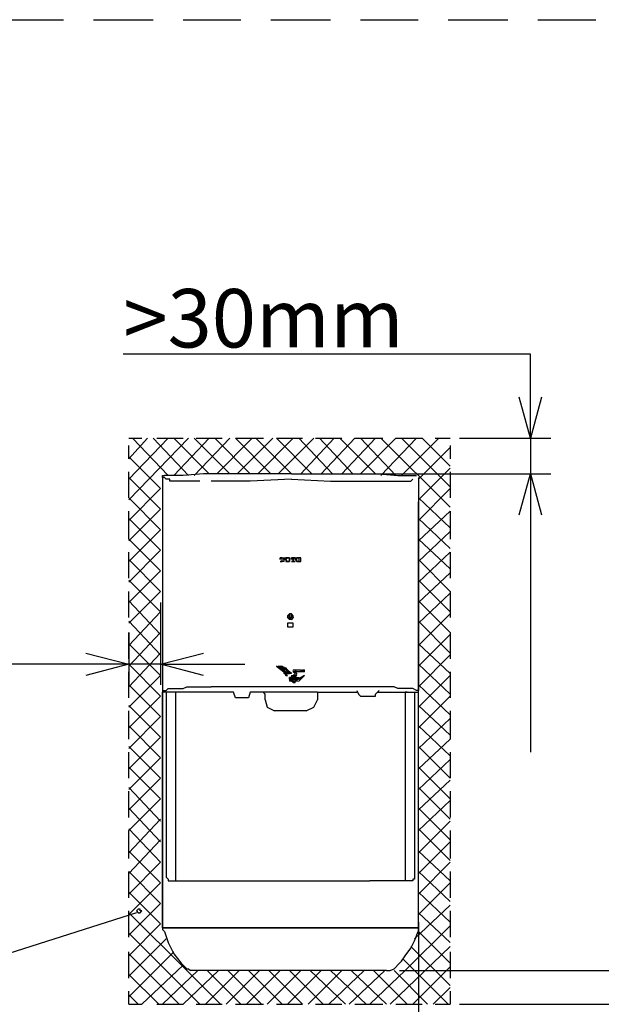
# Model space of a CAD drawing. Units: inches. Extents: x 0 to 250, y -250 to 0.
# Drawn here: x 57 to 100, y -210 to -139 of the extents above; entities that cross this region are included whole.
import ezdxf

# ---------------------------------------------------------------- set-up
doc = ezdxf.new("R2010")
doc.units = ezdxf.units.IN
doc.header["$MEASUREMENT"] = 0
doc.layers.add('Layer 1', color=7, linetype='Continuous')

msp = doc.modelspace()

# ---------------------------------------------------------------- linework, layer by layer
at = {"layer": 'Layer 1', "color": 7, "lineweight": 30}
for points in [[(56.221, -138.812), (58.256, -138.812), (60.427, -138.812)], [(62.598, -138.812), (64.769, -138.812), (66.94, -138.812)], [(69.112, -138.812), (71.146, -138.812), (73.317, -138.812)], [(75.488, -138.812), (77.66, -138.812), (79.83, -138.812)], [(82.001, -138.812), (84.036, -138.812), (86.207, -138.812)], [(88.379, -138.812), (90.549, -138.812), (92.721, -138.812)], [(94.892, -138.812), (96.926, -138.812), (99.098, -138.812)], [(94.349, -166.222), (94.349, -163.1), (64.769, -163.1)], [(95.163, -166.222), (94.349, -169.206), (93.535, -166.222)], [(94.349, -169.206), (94.349, -166.222)], [(65.176, -170.698), (66.533, -169.206)], [(65.176, -172.192), (68.025, -169.206)], [(65.176, -173.684), (69.518, -169.206)], [(65.176, -169.206), (66.126, -169.206)], [(68.025, -171.921), (65.448, -169.206)], [(69.518, -171.921), (66.941, -169.206)], [(67.211, -169.206), (69.111, -169.206)], [(68.432, -171.921), (71.01, -169.206)], [(71.01, -171.786), (68.432, -169.206)], [(69.925, -171.921), (72.503, -169.206)], [(72.503, -171.786), (69.925, -169.206)], [(70.061, -169.206), (71.961, -169.206)], [(73.995, -171.786), (71.418, -169.206)], [(71.553, -171.786), (74.131, -169.206)], [(72.91, -169.206), (74.945, -169.206)], [(75.488, -171.786), (72.911, -169.206)], [(73.046, -171.786), (75.624, -169.206)], [(76.981, -171.786), (74.402, -169.206)], [(74.538, -171.786), (77.116, -169.206)], [(78.474, -171.786), (75.895, -169.206)], [(75.895, -169.206), (77.794, -169.206)], [(76.032, -171.786), (78.609, -169.206)], [(79.966, -171.786), (77.523, -169.206)], [(77.659, -171.786), (80.101, -169.206)], [(78.745, -169.206), (80.644, -169.206)], [(81.458, -171.786), (79.016, -169.206)], [(79.152, -171.786), (81.595, -169.206)], [(83.087, -171.786), (80.508, -169.206)], [(80.644, -171.786), (83.087, -169.206)], [(81.594, -169.206), (83.629, -169.206)], [(82.001, -171.786), (84.579, -169.206)], [(84.579, -171.921), (82.001, -169.206)], [(83.494, -171.921), (86.071, -169.206)], [(88.514, -174.227), (83.494, -169.206)], [(84.579, -169.206), (86.478, -169.206)], [(88.514, -172.734), (84.986, -169.206)], [(84.987, -171.921), (87.7, -169.206)], [(88.514, -171.241), (86.479, -169.206)], [(87.428, -169.206), (88.514, -169.206)], [(89.192, -169.206), (95.841, -169.206)], [(94.349, -169.206), (94.349, -171.786)], [(65.176, -170.698), (65.176, -169.748)], [(86.208, -172.192), (88.514, -169.884)], [(88.514, -169.748), (88.514, -169.748)], [(88.514, -169.748), (88.514, -170.699)], [(67.482, -172.87), (65.177, -170.563)], [(86.208, -173.684), (88.514, -171.377)], [(65.176, -173.548), (65.176, -171.649)], [(67.482, -174.362), (65.177, -172.056)], [(68.025, -172.192), (67.889, -172.192), (67.754, -172.056), (67.618, -172.056), (67.618, -171.921), (67.754, -171.921)], [(67.618, -172.056), (67.618, -187.524)], [(67.618, -172.056), (67.618, -172.056)], [(70.603, -171.786), (69.112, -171.921), (68.161, -171.921), (67.754, -171.921)], [(70.332, -172.328), (69.79, -172.328), (69.383, -172.328), (69.112, -172.328), (68.84, -172.328), (68.568, -172.328), (68.433, -172.328), (68.161, -172.328), (68.161, -172.192), (68.025, -172.192)], [(76.981, -171.786), (75.624, -171.786), (74.673, -171.786), (72.775, -171.786), (71.01, -171.786), (70.603, -171.786)], [(76.981, -172.192), (73.995, -172.328), (71.146, -172.328)], [(76.981, -171.786), (78.338, -171.786), (79.152, -171.786), (81.052, -171.786), (82.815, -171.786), (83.358, -171.786)], [(76.981, -172.192), (79.83, -172.328), (82.679, -172.328)], [(77.794, -171.786), (95.841, -171.786)], [(82.679, -172.328), (82.679, -172.328), (83.086, -172.328), (83.493, -172.328), (84.036, -172.328), (84.443, -172.328), (84.851, -172.328), (84.986, -172.328), (85.258, -172.328), (85.394, -172.328), (85.665, -172.328), (85.801, -172.192)], [(83.358, -171.786), (84.715, -171.921), (85.665, -171.921), (86.072, -171.921)], [(86.208, -172.056), (86.208, -187.524), (86.072, -187.524)], [(88.514, -171.649), (88.514, -173.549)], [(93.534, -174.769), (94.349, -171.786), (95.163, -174.769)], [(94.349, -171.786), (94.349, -174.769)], [(65.176, -175.177), (67.482, -172.87)], [(86.208, -175.177), (88.514, -172.87)], [(67.482, -175.854), (65.177, -173.548)], [(88.514, -175.718), (86.208, -173.549)], [(65.176, -176.668), (67.482, -174.362)], [(67.618, -173.819), (67.618, -187.524)], [(67.618, -173.819), (67.618, -187.524)], [(86.208, -187.524), (86.208, -173.819)], [(86.208, -173.819), (86.208, -187.524)], [(65.176, -176.533), (65.176, -174.498)], [(67.482, -177.348), (65.177, -175.041)], [(86.208, -176.668), (88.514, -174.499)], [(88.514, -177.212), (86.208, -175.041)], [(88.514, -174.498), (88.514, -176.533)], [(94.349, -174.769), (94.349, -192.002)], [(65.176, -178.161), (67.482, -175.854)], [(67.482, -178.839), (65.177, -176.533)], [(86.208, -178.161), (88.514, -175.99)], [(88.514, -178.704), (86.208, -176.533)], [(65.176, -179.654), (67.482, -177.348)], [(65.176, -179.383), (65.176, -177.483)], [(67.482, -180.332), (65.177, -178.025)], [(76.574, -178.025), (76.71, -177.89), (76.845, -177.89), (76.845, -178.025), (76.845, -178.161), (76.71, -178.161), (76.574, -178.025)], [(76.845, -178.025), (76.845, -178.025), (76.845, -177.89), (76.71, -177.89), (76.574, -177.89), (76.574, -178.025), (76.574, -178.161), (76.71, -178.161), (76.845, -178.161), (76.845, -178.025)], [(77.659, -178.025), (77.659, -178.025), (77.659, -177.89), (77.523, -177.89), (77.388, -177.89), (77.252, -178.025), (77.388, -178.161), (77.523, -178.161), (77.659, -178.161), (77.659, -178.025)], [(77.388, -178.025), (77.388, -177.89), (77.523, -177.89), (77.523, -178.025), (77.523, -178.161), (77.388, -178.161), (77.388, -178.025)], [(86.208, -179.654), (88.514, -177.484)], [(88.514, -180.332), (86.208, -178.025)], [(88.514, -177.483), (88.514, -179.383)], [(65.176, -181.147), (67.482, -178.839)], [(86.208, -181.147), (88.514, -178.975)], [(67.482, -181.825), (65.177, -179.519)], [(88.514, -181.825), (86.208, -179.519)], [(65.176, -182.639), (67.482, -180.332)], [(65.176, -182.232), (65.176, -180.332)], [(86.208, -182.639), (88.514, -180.468)], [(88.514, -180.332), (88.514, -182.232)], [(67.482, -183.452), (65.177, -181.012)], [(67.482, -181.147), (67.482, -187.117)], [(88.514, -183.317), (86.208, -181.012)], [(65.176, -184.267), (67.482, -181.825)], [(76.981, -181.962), (76.981, -181.962), (76.845, -181.962), (76.845, -182.232), (76.981, -182.232), (76.981, -181.962)], [(86.208, -184.267), (88.514, -181.962)], [(67.482, -184.945), (65.177, -182.503)], [(76.71, -182.91), (76.71, -182.91), (77.117, -182.91), (77.117, -182.639), (76.71, -182.639), (76.71, -182.91)], [(88.514, -184.81), (86.208, -182.504)], [(65.176, -185.759), (67.482, -183.317)], [(65.176, -185.218), (65.176, -183.317)], [(65.176, -183.317), (65.176, -187.117)], [(86.208, -185.759), (88.514, -183.452)], [(88.514, -183.317), (88.514, -185.218)], [(67.482, -186.438), (65.177, -184.131)], [(88.514, -186.303), (86.208, -184.131)], [(62.055, -184.81), (65.177, -185.623), (62.055, -186.438)], [(65.176, -187.253), (67.482, -184.81)], [(70.603, -186.438), (67.483, -185.623), (70.603, -184.81)], [(86.208, -187.253), (88.514, -184.945)], [(62.055, -185.624), (59.07, -185.624), (35.359, -185.624)], [(65.176, -185.624), (62.055, -185.624)], [(67.482, -187.93), (65.177, -185.624)], [(67.482, -185.624), (65.177, -185.624)], [(67.482, -185.624), (70.603, -185.624)], [(70.603, -185.624), (73.589, -185.624)], [(75.895, -185.759), (75.895, -185.759), (76.438, -186.167), (76.574, -186.438), (76.71, -186.438), (76.438, -186.167), (75.895, -185.759)], [(76.032, -185.759), (76.438, -186.031), (76.71, -186.302), (76.845, -186.302), (76.574, -186.031), (76.032, -185.759)], [(76.167, -185.759), (76.167, -185.759), (76.709, -186.031), (76.981, -186.302), (76.845, -186.167), (76.167, -185.759)], [(88.514, -187.796), (86.208, -185.624)], [(65.176, -188.066), (65.176, -186.167)], [(65.176, -188.745), (67.482, -186.439)], [(76.71, -186.438), (76.71, -186.438)], [(86.208, -188.745), (88.514, -186.439)], [(88.514, -186.168), (88.514, -188.066)], [(67.482, -189.423), (65.177, -187.117)], [(68.025, -187.388), (68.025, -187.388), (68.16, -187.388), (68.297, -187.388), (68.568, -187.388), (68.839, -187.388), (69.111, -187.388), (69.382, -187.252), (69.79, -187.252), (70.061, -187.252), (70.468, -187.252), (71.01, -187.252), (71.146, -187.252)], [(82.679, -187.253), (76.981, -187.253), (71.146, -187.253)], [(85.8, -187.388), (85.8, -187.388), (85.665, -187.388), (85.529, -187.388), (85.258, -187.388), (84.986, -187.388), (84.715, -187.388), (84.444, -187.252), (84.036, -187.252), (83.765, -187.252), (83.358, -187.252), (82.952, -187.252), (82.679, -187.252)], [(88.514, -189.287), (86.208, -187.117)], [(65.176, -190.238), (67.482, -187.93)], [(67.618, -187.524), (67.754, -187.524)], [(67.618, -187.524), (67.618, -187.659)], [(67.618, -187.524), (67.618, -187.524)], [(72.775, -187.659), (67.618, -187.659)], [(67.618, -187.659), (67.618, -204.757)], [(67.618, -187.659), (67.618, -187.659)], [(67.754, -187.524), (67.889, -187.524)], [(67.889, -187.524), (68.025, -187.388)], [(67.889, -187.659), (67.889, -198.378)], [(67.889, -187.659), (67.889, -187.659)], [(68.569, -187.659), (68.569, -187.659), (68.433, -187.659)], [(68.569, -187.659), (68.569, -198.378)], [(68.569, -187.659), (68.569, -187.659)], [(72.91, -188.066), (72.774, -187.659)], [(73.995, -187.659), (73.86, -188.066)], [(74.945, -187.659), (73.996, -187.659)], [(75.081, -187.796), (74.945, -187.659)], [(78.88, -187.659), (74.945, -187.659)], [(75.081, -188.202), (75.081, -187.796)], [(78.88, -187.659), (78.88, -187.659), (78.88, -187.796)], [(78.88, -187.659), (81.73, -187.659)], [(78.88, -187.796), (78.88, -188.202)], [(81.73, -187.524), (81.866, -187.796)], [(81.866, -187.796), (82.001, -187.93)], [(81.866, -187.796), (81.866, -187.796)], [(82.001, -187.93), (82.951, -187.93)], [(82.001, -187.93), (82.001, -187.93)], [(82.951, -187.93), (83.086, -187.93), (83.086, -187.796)], [(82.951, -187.93), (82.951, -187.93)], [(83.087, -187.796), (83.358, -187.524)], [(83.087, -187.796), (83.087, -187.796)], [(83.222, -187.659), (86.207, -187.659)], [(85.393, -187.659), (85.393, -187.659), (85.258, -187.659), (85.258, -198.378)], [(86.072, -187.524), (85.801, -187.388)], [(85.936, -187.659), (85.936, -187.659)], [(85.936, -187.659), (85.936, -198.378)], [(86.208, -187.659), (86.208, -187.659), (86.208, -187.524)], [(86.208, -204.757), (86.208, -204.757), (86.208, -187.659)], [(86.208, -204.757), (86.208, -187.659)], [(86.208, -187.659), (86.208, -187.659)], [(86.208, -190.238), (88.514, -187.93)], [(67.482, -190.916), (65.177, -188.609)], [(73.86, -188.066), (72.911, -188.066)], [(75.081, -188.202), (75.217, -188.745), (75.759, -189.015)], [(78.066, -189.015), (78.61, -188.745), (78.88, -188.202)], [(88.514, -190.78), (86.208, -188.609)], [(65.176, -191.053), (65.176, -189.016)], [(65.176, -191.73), (67.482, -189.423)], [(78.066, -189.015), (75.759, -189.015)], [(88.514, -189.015), (88.514, -191.052)], [(67.482, -192.408), (65.177, -190.101)], [(86.208, -191.73), (88.514, -189.56)], [(88.514, -192.273), (86.208, -190.101)], [(65.176, -193.222), (67.482, -190.916)], [(67.482, -193.9), (65.177, -191.594)], [(86.208, -193.222), (88.514, -191.053)], [(88.514, -193.9), (86.208, -191.594)], [(65.176, -193.9), (65.176, -192.002)], [(88.514, -192.002), (88.514, -193.9)], [(65.176, -194.714), (67.482, -192.408)], [(86.208, -194.714), (88.514, -192.544)], [(67.482, -195.394), (65.177, -193.086)], [(88.514, -195.394), (86.208, -193.086)], [(65.176, -196.207), (67.482, -193.9)], [(86.208, -196.207), (88.514, -194.036)], [(65.176, -196.75), (65.176, -194.851)], [(67.482, -197.021), (65.177, -194.58)], [(88.514, -196.885), (86.208, -194.58)], [(88.514, -194.851), (88.514, -196.75)], [(65.176, -197.7), (67.482, -195.394)], [(86.208, -197.7), (88.514, -195.53)], [(67.482, -198.514), (65.177, -196.071)], [(88.514, -198.378), (86.208, -196.071)], [(65.176, -199.328), (67.482, -196.885)], [(86.208, -199.328), (88.514, -197.021)], [(65.176, -199.736), (65.176, -197.701)], [(67.482, -200.007), (65.177, -197.564)], [(65.855, -197.837), (65.855, -197.837)], [(88.514, -199.872), (86.208, -197.565)], [(88.514, -197.7), (88.514, -199.736)], [(65.176, -200.82), (67.482, -198.378)], [(67.889, -198.378), (67.889, -198.921), (67.889, -199.464), (67.889, -199.736), (67.889, -200.007), (67.889, -200.278), (67.889, -200.413), (67.889, -200.686), (67.889, -200.956), (67.889, -201.092), (68.025, -201.228), (68.025, -201.364)], [(68.569, -198.378), (68.569, -198.921), (68.569, -199.464), (68.569, -199.872), (68.569, -200.278), (68.569, -200.55), (68.569, -200.686), (68.569, -200.956), (68.569, -201.228), (68.569, -201.364), (68.704, -201.364)], [(85.258, -198.378), (85.258, -198.921), (85.258, -199.464), (85.258, -199.872), (85.258, -200.278), (85.258, -200.55), (85.258, -200.686), (85.258, -200.956), (85.258, -201.228), (85.258, -201.364)], [(85.936, -198.378), (85.936, -198.921), (85.936, -199.464), (85.936, -199.736), (85.936, -200.007), (85.936, -200.278), (85.936, -200.413), (85.936, -200.686), (85.936, -200.956), (85.936, -201.092), (85.936, -201.228), (85.8, -201.228), (85.8, -201.364)], [(86.208, -200.82), (88.514, -198.514)], [(67.482, -201.499), (65.177, -199.192)], [(88.514, -201.364), (86.208, -199.192)], [(65.176, -202.314), (67.482, -200.007)], [(86.208, -202.314), (88.514, -200.007)], [(65.176, -202.584), (65.176, -200.686)], [(67.482, -202.992), (65.177, -200.686)], [(88.514, -202.855), (86.208, -200.686)], [(88.514, -200.686), (88.514, -202.585)], [(65.176, -203.805), (67.482, -201.499)], [(68.025, -201.364), (68.16, -201.364)], [(68.161, -201.364), (68.161, -201.364), (68.297, -201.364), (68.433, -201.364), (68.704, -201.364), (68.84, -201.364), (69.112, -201.364), (69.518, -201.364), (69.79, -201.364), (70.196, -201.364), (70.603, -201.364), (71.146, -201.364)], [(71.146, -201.364), (82.679, -201.364)], [(85.665, -201.364), (85.665, -201.364), (85.529, -201.364), (85.393, -201.364), (85.258, -201.364), (84.987, -201.364), (84.715, -201.364), (84.308, -201.364), (84.036, -201.364), (83.63, -201.364), (83.222, -201.364), (82.679, -201.364)], [(85.8, -201.364), (85.665, -201.364)], [(86.208, -203.805), (88.514, -201.499)], [(67.482, -204.485), (65.177, -202.178)], [(88.514, -204.349), (86.208, -202.178)], [(65.176, -205.299), (67.482, -202.992)], [(65.719, -203.669), (48.215, -209.234)], [(65.176, -205.435), (65.176, -203.533)], [(71.825, -210.319), (69.383, -207.876), (65.177, -203.669)], [(65.991, -203.534), (65.991, -203.399), (65.855, -203.399), (65.719, -203.534), (65.855, -203.669), (65.991, -203.669), (66.126, -203.534), (65.991, -203.534)], [(85.936, -205.57), (88.514, -203.128)], [(88.514, -205.842), (86.208, -203.669)], [(88.514, -203.534), (88.514, -205.435)], [(65.176, -206.791), (67.482, -204.485)], [(86.208, -204.349), (86.208, -221.037)], [(70.332, -210.319), (65.177, -205.162)], [(67.618, -204.757), (67.618, -204.757)], [(67.618, -204.757), (67.618, -204.757)], [(67.754, -204.757), (67.618, -204.757), (67.618, -204.891)], [(67.618, -204.757), (67.618, -204.757)], [(67.618, -204.891), (67.618, -204.891)], [(67.618, -204.891), (67.754, -205.027)], [(67.618, -204.891), (67.618, -204.891)], [(67.618, -204.891), (67.618, -204.891)], [(67.618, -204.891), (67.618, -204.891)], [(67.754, -204.757), (67.754, -204.757)], [(67.754, -204.757), (67.754, -204.757)], [(68.161, -204.757), (67.754, -204.757)], [(67.754, -204.757), (68.161, -204.757)], [(67.754, -204.757), (67.754, -204.757)], [(67.754, -204.757), (67.754, -204.757)], [(67.754, -205.027), (68.025, -205.842), (68.432, -206.655), (68.975, -207.334), (69.111, -207.47), (69.382, -207.741)], [(68.025, -204.757), (68.025, -204.757), (68.16, -204.757), (68.297, -204.757), (68.568, -204.757), (68.839, -204.757), (69.111, -204.757), (69.518, -204.757), (69.79, -204.757), (69.925, -204.757), (70.061, -204.757), (70.468, -204.757), (70.739, -204.757), (71.146, -204.757)], [(71.146, -204.757), (70.468, -204.757), (70.196, -204.757), (69.79, -204.757), (69.518, -204.757), (69.111, -204.757), (68.839, -204.757), (68.569, -204.757), (68.432, -204.757), (68.161, -204.757), (68.025, -204.757)], [(68.161, -204.757), (68.161, -204.757)], [(68.161, -204.757), (68.161, -204.757), (68.297, -204.757), (68.433, -204.757), (68.704, -204.757), (68.84, -204.757), (69.112, -204.757), (69.518, -204.757), (69.79, -204.757), (70.061, -204.757), (70.603, -204.757), (71.146, -204.757)], [(68.161, -204.757), (68.161, -204.757)], [(82.679, -204.757), (71.146, -204.757)], [(85.665, -204.757), (85.665, -204.757), (85.529, -204.757), (85.393, -204.757), (85.122, -204.757), (84.987, -204.757), (84.715, -204.757), (84.444, -204.757), (84.173, -204.757), (83.901, -204.757), (83.222, -204.757), (82.679, -204.757), (71.146, -204.757)], [(82.679, -210.319), (85.258, -207.876), (88.514, -204.621)], [(82.679, -204.757), (83.086, -204.757), (83.629, -204.757), (84.036, -204.757), (84.443, -204.757), (84.715, -204.757), (84.986, -204.757), (85.258, -204.757), (85.529, -204.757), (85.665, -204.757), (85.801, -204.757)], [(85.8, -204.757), (85.8, -204.757), (85.665, -204.757), (85.529, -204.757), (85.258, -204.757), (84.986, -204.757), (84.715, -204.757), (84.444, -204.757), (84.036, -204.757), (83.765, -204.757), (83.494, -204.757), (83.087, -204.757), (82.679, -204.757)], [(82.679, -204.757), (82.679, -204.757)], [(82.679, -204.757), (82.679, -204.757)], [(84.444, -207.74), (84.851, -207.333), (84.987, -207.198), (85.258, -206.791), (85.665, -206.247), (85.936, -205.706), (86.207, -205.027)], [(85.665, -204.757), (85.665, -204.757)], [(86.072, -204.757), (85.665, -204.757)], [(86.208, -205.027), (86.208, -204.891), (86.208, -204.757), (85.665, -204.757)], [(85.665, -204.757), (85.665, -204.757)], [(85.8, -204.757), (85.8, -204.757)], [(86.072, -204.757), (86.072, -204.757)], [(86.072, -204.757), (86.072, -204.757)], [(86.072, -204.757), (86.072, -204.757)], [(86.072, -204.757), (86.072, -204.757)], [(86.072, -204.757), (86.072, -204.757)], [(86.208, -204.757), (86.208, -204.757)], [(86.208, -204.757), (86.208, -204.757)], [(86.208, -204.891), (86.208, -204.891)], [(86.208, -204.891), (86.208, -204.891)], [(86.208, -204.891), (86.208, -204.891)], [(86.208, -204.891), (86.208, -204.891)], [(88.514, -207.334), (86.208, -205.027)], [(65.176, -208.283), (67.889, -205.57)], [(65.176, -209.776), (68.432, -206.519)], [(65.176, -208.418), (65.176, -206.519)], [(68.839, -210.319), (65.176, -206.656)], [(84.172, -210.319), (88.514, -206.112)], [(88.514, -208.963), (85.665, -206.112)], [(88.514, -206.519), (88.514, -208.418)], [(88.379, -210.319), (85.122, -207.061)], [(66.126, -210.319), (69.111, -207.47)], [(67.618, -210.319), (70.196, -207.876)], [(69.112, -210.319), (71.689, -207.876)], [(69.383, -207.74), (69.518, -207.74), (69.654, -207.876)], [(83.9, -207.876), (83.9, -207.876), (83.765, -207.876), (83.629, -207.876), (83.358, -207.876), (83.086, -207.876), (82.679, -207.876), (82.408, -207.876), (82.001, -207.876), (81.458, -207.876), (80.916, -207.876), (69.654, -207.876)], [(70.739, -210.319), (73.182, -207.876)], [(73.317, -210.319), (70.874, -207.876)], [(72.232, -210.319), (74.674, -207.876)], [(74.81, -210.319), (72.368, -207.876)], [(73.724, -210.319), (76.167, -207.876)], [(76.302, -210.319), (73.86, -207.876)], [(75.217, -210.319), (77.659, -207.876)], [(77.794, -210.319), (75.352, -207.876)], [(76.71, -210.319), (79.152, -207.876)], [(79.287, -210.319), (76.845, -207.876)], [(78.202, -210.319), (80.644, -207.876)], [(80.915, -210.319), (78.338, -207.876)], [(79.695, -210.319), (82.273, -207.876)], [(82.408, -210.319), (79.831, -207.876)], [(81.187, -210.319), (83.765, -207.876)], [(83.9, -210.319), (81.323, -207.876)], [(85.393, -210.319), (82.952, -207.876)], [(83.9, -207.876), (84.172, -207.876)], [(84.172, -207.876), (84.444, -207.74)], [(86.885, -210.319), (84.444, -207.876)], [(84.851, -207.876), (102.219, -207.876)], [(85.8, -210.319), (88.514, -207.605)], [(67.347, -210.319), (65.176, -208.149)], [(65.176, -210.319), (65.176, -209.369)], [(87.293, -210.319), (88.514, -209.098)], [(88.514, -209.369), (88.514, -210.32)], [(65.855, -210.319), (65.177, -209.64)], [(65.176, -210.319), (66.126, -210.319)], [(67.211, -210.319), (69.111, -210.319)], [(70.061, -210.319), (71.961, -210.319)], [(72.91, -210.319), (74.945, -210.319)], [(75.895, -210.319), (77.794, -210.319)], [(78.745, -210.319), (80.644, -210.319)], [(81.594, -210.319), (83.629, -210.319)], [(84.579, -210.319), (86.478, -210.319)], [(87.428, -210.319), (88.514, -210.319)], [(89.192, -210.319), (102.218, -210.319)]]:
    msp.add_lwpolyline(points, dxfattribs=at)
at = {"layer": 'Layer 1', "lineweight": 0}
for points in [[(76.302, -177.89), (76.302, -178.025), (76.302, -178.161), (76.438, -178.161), (76.438, -178.025), (76.438, -177.89), (76.302, -177.89)], [(76.438, -178.025), (76.574, -178.025), (76.574, -177.89), (76.438, -177.89), (76.438, -178.025)], [(76.573, -178.161), (76.709, -178.161), (76.573, -178.025), (76.573, -178.161)], [(76.845, -178.025), (76.845, -178.025), (76.845, -177.89), (76.71, -177.89), (76.574, -177.89), (76.574, -178.025), (76.574, -178.161), (76.71, -178.161), (76.845, -178.161), (76.845, -178.025)], [(76.574, -178.025), (76.574, -178.025), (76.574, -177.89), (76.71, -177.89), (76.845, -177.89), (76.845, -178.025), (76.845, -178.161), (76.71, -178.161), (76.574, -178.025)], [(77.66, -178.025), (77.66, -178.025), (77.66, -177.89), (77.523, -177.89), (77.388, -177.89), (77.252, -177.89), (77.252, -178.025), (77.388, -178.161), (77.523, -178.161), (77.66, -178.161), (77.66, -178.025)], [(77.523, -177.89), (77.388, -177.89), (77.253, -177.89), (77.253, -178.025), (77.388, -178.161), (77.388, -178.025), (77.388, -177.89), (77.523, -177.89), (77.523, -178.025), (77.523, -178.161), (77.66, -178.161), (77.66, -178.025), (77.66, -177.89), (77.523, -177.89)], [(77.388, -178.025), (77.388, -178.025), (77.388, -177.89), (77.523, -177.89), (77.523, -178.025), (77.523, -178.161), (77.388, -178.161), (77.388, -178.025)], [(76.845, -181.962), (76.845, -182.098), (76.845, -182.232), (76.981, -182.232), (76.981, -182.098), (76.981, -181.962), (76.845, -181.962)], [(76.981, -181.962), (76.981, -181.962), (76.981, -182.098), (76.981, -182.232), (76.845, -182.232), (76.845, -182.098), (76.845, -181.962), (76.981, -181.962)], [(76.032, -185.895), (76.167, -185.895), (76.303, -186.031), (76.438, -186.168), (76.438, -186.303), (76.574, -186.303), (76.574, -186.439), (76.71, -186.439), (76.574, -186.303), (76.574, -186.168), (76.438, -186.168), (76.303, -186.031), (76.167, -185.895), (75.895, -185.759), (76.032, -185.895)], [(75.895, -185.759), (75.895, -185.759), (76.031, -185.895), (76.167, -185.895), (76.302, -186.031), (76.438, -186.167), (76.438, -186.302), (76.574, -186.302), (76.574, -186.438), (76.71, -186.438), (76.574, -186.302), (76.574, -186.167), (76.438, -186.167), (76.302, -186.031), (76.167, -185.895), (75.895, -185.759)], [(76.167, -185.759), (76.167, -185.759), (76.302, -185.759), (76.438, -185.895), (76.574, -186.031), (76.709, -186.031), (76.709, -186.167), (76.845, -186.302), (76.981, -186.302), (76.845, -186.167), (76.709, -186.031), (76.574, -185.895), (76.302, -185.759), (76.167, -185.759)], [(76.302, -185.759), (76.438, -185.895), (76.573, -186.03), (76.709, -186.03), (76.709, -186.168), (76.845, -186.303), (76.98, -186.303), (76.845, -186.168), (76.709, -186.03), (76.573, -185.895), (76.302, -185.759)]]:
    msp.add_lwpolyline(points, dxfattribs=at)
at = {"layer": 'Layer 1', "color": 7, "lineweight": 30}
for points, knots in [([(76.438, -178.161), (76.438, -178.161), (76.438, -178.161), (76.438, -178.161), (76.438, -178.161), (76.438, -177.89), (76.438, -177.89), (76.438, -177.89), (76.438, -178.025), (76.438, -178.025), (76.438, -178.025), (76.574, -178.025), (76.574, -178.025), (76.574, -178.025), (76.574, -177.89), (76.574, -177.89), (76.574, -177.89), (76.167, -177.89), (76.167, -177.89), (76.167, -177.89), (76.167, -178.025), (76.167, -178.025), (76.167, -178.025), (76.167, -177.89), (76.167, -177.89), (76.167, -177.89), (76.303, -177.89), (76.303, -177.89), (76.303, -177.89), (76.303, -178.161), (76.303, -178.161), (76.303, -178.161), (76.167, -178.161), (76.167, -178.161), (76.167, -178.161), (76.438, -178.161), (76.438, -178.161)], [0, 0, 0, 0, 1, 1, 1, 2, 2, 2, 3, 3, 3, 4, 4, 4, 5, 5, 5, 6, 6, 6, 7, 7, 7, 8, 8, 8, 9, 9, 9, 10, 10, 10, 11, 11, 11, 12, 12, 12, 12]), ([(77.252, -178.161), (77.252, -178.161), (77.252, -178.161), (77.252, -178.161), (77.252, -178.161), (77.116, -178.161), (77.116, -178.161), (77.116, -178.161), (77.116, -177.89), (77.116, -177.89), (77.116, -177.89), (77.252, -177.89), (77.252, -177.89), (77.252, -177.89), (77.252, -178.025), (77.252, -178.025), (77.252, -178.025), (77.252, -177.89), (77.252, -177.89), (77.252, -177.89), (76.981, -177.89), (76.981, -177.89), (76.981, -177.89), (76.981, -178.025), (76.981, -178.025), (76.981, -178.025), (76.981, -177.89), (76.981, -177.89), (76.981, -177.89), (77.116, -177.89), (77.116, -177.89), (77.116, -177.89), (77.116, -178.161), (77.116, -178.161), (77.116, -178.161), (76.981, -178.161), (76.981, -178.161), (76.981, -178.161), (77.252, -178.161), (77.252, -178.161)], [0, 0, 0, 0, 1, 1, 1, 2, 2, 2, 3, 3, 3, 4, 4, 4, 5, 5, 5, 6, 6, 6, 7, 7, 7, 8, 8, 8, 9, 9, 9, 10, 10, 10, 11, 11, 11, 12, 12, 12, 13, 13, 13, 13]), ([(76.981, -181.962), (76.981, -181.962), (76.981, -181.962), (76.981, -181.962), (76.981, -181.962), (77.116, -182.232), (77.116, -182.232), (77.116, -182.232), (76.981, -182.368), (76.981, -182.368), (76.981, -182.368), (76.71, -182.232), (76.71, -182.232), (76.71, -182.232), (76.845, -181.962), (76.845, -181.962), (76.845, -181.962), (76.71, -182.232), (76.71, -182.232), (76.71, -182.232), (76.981, -182.368), (76.981, -182.368), (76.981, -182.368), (77.116, -182.232), (77.116, -182.232), (77.116, -182.232), (76.981, -181.962), (76.981, -181.962)], [0, 0, 0, 0, 1, 1, 1, 2, 2, 2, 3, 3, 3, 4, 4, 4, 5, 5, 5, 6, 6, 6, 7, 7, 7, 8, 8, 8, 9, 9, 9, 9]), ([(77.931, -186.438), (77.931, -186.438), (77.931, -186.438), (77.931, -186.438), (77.931, -186.438), (77.388, -186.71), (77.388, -186.71), (77.388, -186.71), (77.252, -186.845), (77.252, -186.845), (77.252, -186.845), (77.117, -186.845), (77.117, -186.845), (77.117, -186.845), (77.252, -186.845), (77.252, -186.845), (77.252, -186.845), (77.523, -186.71), (77.523, -186.71), (77.523, -186.71), (77.523, -186.574), (77.523, -186.574), (77.523, -186.574), (77.388, -186.574), (77.388, -186.574), (77.388, -186.574), (77.252, -186.71), (77.252, -186.71), (77.252, -186.71), (77.117, -186.71), (77.117, -186.71), (77.117, -186.71), (77.117, -186.845), (77.117, -186.845), (77.117, -186.845), (76.981, -186.845), (76.981, -186.845), (76.981, -186.845), (76.981, -186.71), (76.981, -186.71), (76.981, -186.71), (77.117, -186.71), (77.117, -186.71), (77.117, -186.71), (77.388, -186.574), (77.388, -186.574), (77.388, -186.574), (76.981, -186.71), (76.981, -186.71), (76.981, -186.71), (76.845, -186.71), (76.845, -186.71), (76.845, -186.71), (76.981, -186.71), (76.981, -186.71), (76.981, -186.71), (77.388, -186.438), (77.388, -186.438), (77.388, -186.438), (76.981, -186.574), (76.981, -186.574), (76.981, -186.574), (76.845, -186.574), (76.845, -186.574), (76.845, -186.574), (76.981, -186.574), (76.981, -186.574), (76.981, -186.574), (77.252, -186.438), (77.252, -186.438), (77.252, -186.438), (77.388, -186.302), (77.388, -186.302), (77.388, -186.302), (77.252, -186.167), (77.252, -186.167), (77.252, -186.167), (77.117, -186.167), (77.117, -186.167), (77.117, -186.167), (77.388, -186.167), (77.388, -186.167), (77.388, -186.167), (77.66, -186.167), (77.66, -186.167), (77.66, -186.167), (77.794, -186.167), (77.794, -186.167), (77.794, -186.167), (77.931, -186.031), (77.931, -186.031), (77.931, -186.031), (77.794, -186.031), (77.794, -186.031), (77.794, -186.031), (77.66, -186.167), (77.66, -186.167), (77.66, -186.167), (77.66, -186.031), (77.66, -186.031), (77.66, -186.031), (77.388, -186.031), (77.388, -186.031), (77.388, -186.031), (77.117, -186.167), (77.117, -186.167), (77.117, -186.167), (77.252, -186.302), (77.252, -186.302), (77.252, -186.302), (76.981, -186.574), (76.981, -186.574), (76.981, -186.574), (76.845, -186.574), (76.845, -186.574), (76.845, -186.574), (76.845, -186.71), (76.845, -186.71), (76.845, -186.71), (76.981, -186.845), (76.981, -186.845), (76.981, -186.845), (77.117, -186.845), (77.117, -186.845), (77.117, -186.845), (77.117, -186.981), (77.117, -186.981), (77.117, -186.981), (77.252, -186.845), (77.252, -186.845), (77.252, -186.845), (77.931, -186.438), (77.931, -186.438)], [0, 0, 0, 0, 1, 1, 1, 2, 2, 2, 3, 3, 3, 4, 4, 4, 5, 5, 5, 6, 6, 6, 7, 7, 7, 8, 8, 8, 9, 9, 9, 10, 10, 10, 11, 11, 11, 12, 12, 12, 13, 13, 13, 14, 14, 14, 15, 15, 15, 16, 16, 16, 17, 17, 17, 18, 18, 18, 19, 19, 19, 20, 20, 20, 21, 21, 21, 22, 22, 22, 23, 23, 23, 24, 24, 24, 25, 25, 25, 26, 26, 26, 27, 27, 27, 28, 28, 28, 29, 29, 29, 30, 30, 30, 31, 31, 31, 32, 32, 32, 33, 33, 33, 34, 34, 34, 35, 35, 35, 36, 36, 36, 37, 37, 37, 38, 38, 38, 39, 39, 39, 40, 40, 40, 41, 41, 41, 42, 42, 42, 43, 43, 43, 44, 44, 44, 44]), ([(67.618, -204.757), (67.618, -204.757), (67.618, -204.757), (67.618, -204.757), (67.618, -204.757), (68.025, -204.757), (68.025, -204.757), (68.025, -204.757), (67.618, -204.757), (67.618, -204.757), (67.618, -204.757), (67.618, -187.659), (67.618, -187.659)], [0, 0, 0, 0, 1, 1, 1, 2, 2, 2, 3, 3, 3, 4, 4, 4, 4]), ([(71.146, -204.757), (71.146, -204.757), (82.679, -204.757), (82.679, -204.757), (82.679, -204.757), (71.146, -204.757), (71.146, -204.757)], [0, 0, 0, 0, 1, 1, 1, 2, 2, 2, 2]), ([(85.8, -204.757), (85.8, -204.757), (86.208, -204.757), (86.208, -204.757), (86.208, -204.757), (85.8, -204.757), (85.8, -204.757)], [0, 0, 0, 0, 1, 1, 1, 2, 2, 2, 2])]:
    msp.add_open_spline(points, degree=3, knots=knots, dxfattribs=at)
at = {"layer": 'Layer 1', "lineweight": 0}
for points, knots in [([(76.167, -177.89), (76.167, -177.89), (76.167, -178.025), (76.167, -178.025), (76.167, -178.025), (76.167, -177.89), (76.167, -177.89)], [0, 0, 0, 0, 1, 1, 1, 2, 2, 2, 2]), ([(76.167, -177.89), (76.167, -177.89), (76.302, -177.89), (76.302, -177.89), (76.302, -177.89), (76.167, -177.89), (76.167, -177.89)], [0, 0, 0, 0, 1, 1, 1, 2, 2, 2, 2]), ([(76.438, -178.161), (76.438, -178.161), (76.438, -178.161), (76.438, -178.161), (76.438, -178.161), (76.438, -178.025), (76.438, -178.025), (76.438, -178.025), (76.438, -177.89), (76.438, -177.89), (76.438, -177.89), (76.438, -178.025), (76.438, -178.025), (76.438, -178.025), (76.574, -178.025), (76.574, -178.025), (76.574, -178.025), (76.574, -177.89), (76.574, -177.89), (76.574, -177.89), (76.438, -177.89), (76.438, -177.89), (76.438, -177.89), (76.303, -177.89), (76.303, -177.89), (76.303, -177.89), (76.167, -177.89), (76.167, -177.89), (76.167, -177.89), (76.167, -178.025), (76.167, -178.025), (76.167, -178.025), (76.167, -177.89), (76.167, -177.89), (76.167, -177.89), (76.303, -177.89), (76.303, -177.89), (76.303, -177.89), (76.303, -178.025), (76.303, -178.025), (76.303, -178.025), (76.303, -178.161), (76.303, -178.161), (76.303, -178.161), (76.167, -178.161), (76.167, -178.161), (76.167, -178.161), (76.303, -178.161), (76.303, -178.161), (76.303, -178.161), (76.438, -178.161), (76.438, -178.161)], [0, 0, 0, 0, 1, 1, 1, 2, 2, 2, 3, 3, 3, 4, 4, 4, 5, 5, 5, 6, 6, 6, 7, 7, 7, 8, 8, 8, 9, 9, 9, 10, 10, 10, 11, 11, 11, 12, 12, 12, 13, 13, 13, 14, 14, 14, 15, 15, 15, 16, 16, 16, 17, 17, 17, 17]), ([(76.573, -177.89), (76.573, -177.89), (76.573, -178.025), (76.573, -178.025), (76.573, -178.025), (76.573, -177.89), (76.573, -177.89)], [0, 0, 0, 0, 1, 1, 1, 2, 2, 2, 2]), ([(76.709, -177.89), (76.709, -177.89), (76.573, -177.89), (76.573, -177.89), (76.573, -177.89), (76.709, -177.89), (76.709, -177.89), (76.709, -177.89), (76.845, -177.89), (76.845, -177.89), (76.845, -177.89), (76.845, -178.025), (76.845, -178.025), (76.845, -178.025), (76.845, -178.161), (76.845, -178.161), (76.845, -178.161), (76.845, -178.025), (76.845, -178.025), (76.845, -178.025), (76.845, -177.89), (76.845, -177.89), (76.845, -177.89), (76.709, -177.89), (76.709, -177.89)], [0, 0, 0, 0, 1, 1, 1, 2, 2, 2, 3, 3, 3, 4, 4, 4, 5, 5, 5, 6, 6, 6, 7, 7, 7, 8, 8, 8, 8]), ([(76.981, -177.89), (76.981, -177.89), (76.981, -178.025), (76.981, -178.025), (76.981, -178.025), (76.981, -177.89), (76.981, -177.89)], [0, 0, 0, 0, 1, 1, 1, 2, 2, 2, 2]), ([(76.981, -177.89), (76.981, -177.89), (77.116, -177.89), (77.116, -177.89), (77.116, -177.89), (76.981, -177.89), (76.981, -177.89)], [0, 0, 0, 0, 1, 1, 1, 2, 2, 2, 2]), ([(77.252, -178.161), (77.252, -178.161), (77.252, -178.161), (77.252, -178.161), (77.252, -178.161), (77.116, -178.161), (77.116, -178.161), (77.116, -178.161), (77.116, -178.025), (77.116, -178.025), (77.116, -178.025), (77.116, -177.89), (77.116, -177.89), (77.116, -177.89), (77.252, -177.89), (77.252, -177.89), (77.252, -177.89), (77.252, -178.025), (77.252, -178.025), (77.252, -178.025), (77.252, -177.89), (77.252, -177.89), (77.252, -177.89), (77.116, -177.89), (77.116, -177.89), (77.116, -177.89), (76.981, -177.89), (76.981, -177.89), (76.981, -177.89), (76.981, -178.025), (76.981, -178.025), (76.981, -178.025), (76.981, -177.89), (76.981, -177.89), (76.981, -177.89), (77.116, -177.89), (77.116, -177.89), (77.116, -177.89), (77.116, -178.025), (77.116, -178.025), (77.116, -178.025), (77.116, -178.161), (77.116, -178.161), (77.116, -178.161), (76.981, -178.161), (76.981, -178.161), (76.981, -178.161), (77.116, -178.161), (77.116, -178.161), (77.116, -178.161), (77.252, -178.161), (77.252, -178.161)], [0, 0, 0, 0, 1, 1, 1, 2, 2, 2, 3, 3, 3, 4, 4, 4, 5, 5, 5, 6, 6, 6, 7, 7, 7, 8, 8, 8, 9, 9, 9, 10, 10, 10, 11, 11, 11, 12, 12, 12, 13, 13, 13, 14, 14, 14, 15, 15, 15, 16, 16, 16, 17, 17, 17, 17]), ([(77.116, -177.89), (77.116, -177.89), (77.116, -178.025), (77.116, -178.025), (77.116, -178.025), (77.116, -178.161), (77.116, -178.161), (77.116, -178.161), (77.116, -178.025), (77.116, -178.025), (77.116, -178.025), (77.116, -177.89), (77.116, -177.89)], [0, 0, 0, 0, 1, 1, 1, 2, 2, 2, 3, 3, 3, 4, 4, 4, 4]), ([(77.116, -177.89), (77.116, -177.89), (77.253, -177.89), (77.253, -177.89), (77.253, -177.89), (77.253, -178.025), (77.253, -178.025), (77.253, -178.025), (77.253, -177.89), (77.253, -177.89), (77.253, -177.89), (77.116, -177.89), (77.116, -177.89)], [0, 0, 0, 0, 1, 1, 1, 2, 2, 2, 3, 3, 3, 4, 4, 4, 4]), ([(76.167, -178.161), (76.167, -178.161), (76.302, -178.161), (76.302, -178.161), (76.302, -178.161), (76.167, -178.161), (76.167, -178.161)], [0, 0, 0, 0, 1, 1, 1, 2, 2, 2, 2]), ([(76.709, -178.161), (76.709, -178.161), (76.845, -178.161), (76.845, -178.161), (76.845, -178.161), (76.709, -178.161), (76.709, -178.161)], [0, 0, 0, 0, 1, 1, 1, 2, 2, 2, 2]), ([(76.981, -178.161), (76.981, -178.161), (77.116, -178.161), (77.116, -178.161), (77.116, -178.161), (76.981, -178.161), (76.981, -178.161)], [0, 0, 0, 0, 1, 1, 1, 2, 2, 2, 2]), ([(77.116, -178.161), (77.116, -178.161), (77.253, -178.161), (77.253, -178.161), (77.253, -178.161), (77.116, -178.161), (77.116, -178.161)], [0, 0, 0, 0, 1, 1, 1, 2, 2, 2, 2]), ([(77.388, -178.161), (77.388, -178.161), (77.523, -178.161), (77.523, -178.161), (77.523, -178.161), (77.388, -178.161), (77.388, -178.161)], [0, 0, 0, 0, 1, 1, 1, 2, 2, 2, 2]), ([(76.71, -182.098), (76.71, -182.098), (76.846, -181.962), (76.846, -181.962), (76.846, -181.962), (76.71, -182.098), (76.71, -182.098)], [0, 0, 0, 0, 1, 1, 1, 2, 2, 2, 2]), ([(76.981, -181.962), (76.981, -181.962), (77.116, -182.098), (77.116, -182.098), (77.116, -182.098), (77.116, -182.232), (77.116, -182.232), (77.116, -182.232), (76.981, -182.368), (76.981, -182.368), (76.981, -182.368), (76.845, -182.368), (76.845, -182.368), (76.845, -182.368), (76.71, -182.232), (76.71, -182.232), (76.71, -182.232), (76.71, -182.098), (76.71, -182.098), (76.71, -182.098), (76.845, -181.962), (76.845, -181.962), (76.845, -181.962), (76.71, -182.098), (76.71, -182.098), (76.71, -182.098), (76.71, -182.232), (76.71, -182.232), (76.71, -182.232), (76.845, -182.368), (76.845, -182.368), (76.845, -182.368), (76.981, -182.368), (76.981, -182.368), (76.981, -182.368), (77.116, -182.232), (77.116, -182.232), (77.116, -182.232), (77.116, -182.098), (77.116, -182.098), (77.116, -182.098), (76.981, -181.962), (76.981, -181.962)], [0, 0, 0, 0, 1, 1, 1, 2, 2, 2, 3, 3, 3, 4, 4, 4, 5, 5, 5, 6, 6, 6, 7, 7, 7, 8, 8, 8, 9, 9, 9, 10, 10, 10, 11, 11, 11, 12, 12, 12, 13, 13, 13, 14, 14, 14, 14]), ([(76.71, -182.098), (76.71, -182.098), (76.71, -182.232), (76.71, -182.232), (76.71, -182.232), (76.846, -182.368), (76.846, -182.368), (76.846, -182.368), (76.981, -182.368), (76.981, -182.368), (76.981, -182.368), (77.116, -182.232), (77.116, -182.232), (77.116, -182.232), (76.981, -182.368), (76.981, -182.368), (76.981, -182.368), (76.846, -182.368), (76.846, -182.368), (76.846, -182.368), (76.71, -182.232), (76.71, -182.232), (76.71, -182.232), (76.71, -182.098), (76.71, -182.098)], [0, 0, 0, 0, 1, 1, 1, 2, 2, 2, 3, 3, 3, 4, 4, 4, 5, 5, 5, 6, 6, 6, 7, 7, 7, 8, 8, 8, 8]), ([(77.116, -182.098), (77.116, -182.098), (77.116, -182.232), (77.116, -182.232), (77.116, -182.232), (77.116, -182.098), (77.116, -182.098), (77.116, -182.098), (76.981, -181.962), (76.981, -181.962), (76.981, -181.962), (77.116, -182.098), (77.116, -182.098)], [0, 0, 0, 0, 1, 1, 1, 2, 2, 2, 3, 3, 3, 4, 4, 4, 4]), ([(76.032, -185.759), (76.032, -185.759), (76.167, -185.895), (76.167, -185.895), (76.167, -185.895), (76.303, -185.895), (76.303, -185.895), (76.303, -185.895), (76.438, -186.03), (76.438, -186.03), (76.438, -186.03), (76.574, -186.168), (76.574, -186.168), (76.574, -186.168), (76.71, -186.303), (76.71, -186.303), (76.71, -186.303), (76.845, -186.303), (76.845, -186.303), (76.845, -186.303), (76.71, -186.303), (76.71, -186.303), (76.71, -186.303), (76.71, -186.168), (76.71, -186.168), (76.71, -186.168), (76.574, -186.03), (76.574, -186.03), (76.574, -186.03), (76.438, -185.895), (76.438, -185.895), (76.438, -185.895), (76.167, -185.759), (76.167, -185.759), (76.167, -185.759), (76.032, -185.759), (76.032, -185.759)], [0, 0, 0, 0, 1, 1, 1, 2, 2, 2, 3, 3, 3, 4, 4, 4, 5, 5, 5, 6, 6, 6, 7, 7, 7, 8, 8, 8, 9, 9, 9, 10, 10, 10, 11, 11, 11, 12, 12, 12, 12]), ([(76.032, -185.759), (76.032, -185.759), (76.167, -185.895), (76.167, -185.895), (76.167, -185.895), (76.303, -185.895), (76.303, -185.895), (76.303, -185.895), (76.438, -186.031), (76.438, -186.031), (76.438, -186.031), (76.574, -186.167), (76.574, -186.167), (76.574, -186.167), (76.71, -186.302), (76.71, -186.302), (76.71, -186.302), (76.845, -186.302), (76.845, -186.302), (76.845, -186.302), (76.71, -186.302), (76.71, -186.302), (76.71, -186.302), (76.71, -186.167), (76.71, -186.167), (76.71, -186.167), (76.574, -186.031), (76.574, -186.031), (76.574, -186.031), (76.438, -185.895), (76.438, -185.895), (76.438, -185.895), (76.167, -185.759), (76.167, -185.759), (76.167, -185.759), (76.032, -185.759), (76.032, -185.759)], [0, 0, 0, 0, 1, 1, 1, 2, 2, 2, 3, 3, 3, 4, 4, 4, 5, 5, 5, 6, 6, 6, 7, 7, 7, 8, 8, 8, 9, 9, 9, 10, 10, 10, 11, 11, 11, 12, 12, 12, 12]), ([(76.167, -185.759), (76.167, -185.759), (76.302, -185.759), (76.302, -185.759), (76.302, -185.759), (76.167, -185.759), (76.167, -185.759)], [0, 0, 0, 0, 1, 1, 1, 2, 2, 2, 2]), ([(77.931, -186.438), (77.931, -186.438), (77.931, -186.438), (77.931, -186.438), (77.931, -186.438), (77.794, -186.574), (77.794, -186.574), (77.794, -186.574), (77.66, -186.71), (77.66, -186.71), (77.66, -186.71), (77.388, -186.71), (77.388, -186.71), (77.388, -186.71), (77.388, -186.845), (77.388, -186.845), (77.388, -186.845), (77.252, -186.845), (77.252, -186.845), (77.252, -186.845), (77.117, -186.845), (77.117, -186.845), (77.117, -186.845), (77.252, -186.845), (77.252, -186.845), (77.252, -186.845), (77.252, -186.71), (77.252, -186.71), (77.252, -186.71), (77.388, -186.71), (77.388, -186.71), (77.388, -186.71), (77.523, -186.71), (77.523, -186.71), (77.523, -186.71), (77.523, -186.574), (77.523, -186.574), (77.523, -186.574), (77.388, -186.574), (77.388, -186.574), (77.388, -186.574), (77.388, -186.71), (77.388, -186.71), (77.388, -186.71), (77.252, -186.71), (77.252, -186.71), (77.252, -186.71), (77.117, -186.71), (77.117, -186.71), (77.117, -186.71), (77.117, -186.845), (77.117, -186.845), (77.117, -186.845), (76.981, -186.845), (76.981, -186.845), (76.981, -186.845), (76.981, -186.71), (76.981, -186.71), (76.981, -186.71), (77.117, -186.71), (77.117, -186.71), (77.117, -186.71), (77.252, -186.71), (77.252, -186.71), (77.252, -186.71), (77.388, -186.574), (77.388, -186.574), (77.388, -186.574), (77.252, -186.574), (77.252, -186.574), (77.252, -186.574), (76.981, -186.71), (76.981, -186.71), (76.981, -186.71), (76.845, -186.71), (76.845, -186.71), (76.845, -186.71), (76.981, -186.71), (76.981, -186.71), (76.981, -186.71), (77.117, -186.574), (77.117, -186.574), (77.117, -186.574), (77.252, -186.438), (77.252, -186.438), (77.252, -186.438), (77.388, -186.438), (77.388, -186.438), (77.388, -186.438), (77.252, -186.438), (77.252, -186.438), (77.252, -186.438), (77.117, -186.574), (77.117, -186.574), (77.117, -186.574), (76.981, -186.574), (76.981, -186.574), (76.981, -186.574), (76.845, -186.574), (76.845, -186.574), (76.845, -186.574), (76.981, -186.574), (76.981, -186.574), (76.981, -186.574), (77.117, -186.438), (77.117, -186.438), (77.117, -186.438), (77.252, -186.438), (77.252, -186.438), (77.252, -186.438), (77.388, -186.302), (77.388, -186.302), (77.388, -186.302), (77.252, -186.167), (77.252, -186.167), (77.252, -186.167), (77.117, -186.167), (77.117, -186.167), (77.117, -186.167), (77.252, -186.167), (77.252, -186.167), (77.252, -186.167), (77.388, -186.167), (77.388, -186.167), (77.388, -186.167), (77.523, -186.167), (77.523, -186.167), (77.523, -186.167), (77.66, -186.167), (77.66, -186.167), (77.66, -186.167), (77.794, -186.167), (77.794, -186.167), (77.794, -186.167), (77.931, -186.167), (77.931, -186.167), (77.931, -186.167), (77.931, -186.031), (77.931, -186.031), (77.931, -186.031), (77.794, -186.031), (77.794, -186.031), (77.794, -186.031), (77.794, -186.167), (77.794, -186.167), (77.794, -186.167), (77.66, -186.167), (77.66, -186.167), (77.66, -186.167), (77.66, -186.031), (77.66, -186.031), (77.66, -186.031), (77.523, -186.031), (77.523, -186.031), (77.523, -186.031), (77.388, -186.031), (77.388, -186.031), (77.388, -186.031), (77.252, -186.031), (77.252, -186.031), (77.252, -186.031), (77.117, -186.031), (77.117, -186.031), (77.117, -186.031), (77.117, -186.167), (77.117, -186.167), (77.117, -186.167), (77.252, -186.302), (77.252, -186.302), (77.252, -186.302), (77.117, -186.438), (77.117, -186.438), (77.117, -186.438), (76.981, -186.438), (76.981, -186.438), (76.981, -186.438), (76.981, -186.574), (76.981, -186.574), (76.981, -186.574), (76.845, -186.574), (76.845, -186.574), (76.845, -186.574), (76.845, -186.71), (76.845, -186.71), (76.845, -186.71), (76.845, -186.845), (76.845, -186.845), (76.845, -186.845), (76.981, -186.845), (76.981, -186.845), (76.981, -186.845), (77.117, -186.845), (77.117, -186.845), (77.117, -186.845), (77.117, -186.981), (77.117, -186.981), (77.117, -186.981), (77.252, -186.981), (77.252, -186.981), (77.252, -186.981), (77.252, -186.845), (77.252, -186.845), (77.252, -186.845), (77.523, -186.845), (77.523, -186.845), (77.523, -186.845), (77.66, -186.71), (77.66, -186.71), (77.66, -186.71), (77.931, -186.438), (77.931, -186.438)], [0, 0, 0, 0, 1, 1, 1, 2, 2, 2, 3, 3, 3, 4, 4, 4, 5, 5, 5, 6, 6, 6, 7, 7, 7, 8, 8, 8, 9, 9, 9, 10, 10, 10, 11, 11, 11, 12, 12, 12, 13, 13, 13, 14, 14, 14, 15, 15, 15, 16, 16, 16, 17, 17, 17, 18, 18, 18, 19, 19, 19, 20, 20, 20, 21, 21, 21, 22, 22, 22, 23, 23, 23, 24, 24, 24, 25, 25, 25, 26, 26, 26, 27, 27, 27, 28, 28, 28, 29, 29, 29, 30, 30, 30, 31, 31, 31, 32, 32, 32, 33, 33, 33, 34, 34, 34, 35, 35, 35, 36, 36, 36, 37, 37, 37, 38, 38, 38, 39, 39, 39, 40, 40, 40, 41, 41, 41, 42, 42, 42, 43, 43, 43, 44, 44, 44, 45, 45, 45, 46, 46, 46, 47, 47, 47, 48, 48, 48, 49, 49, 49, 50, 50, 50, 51, 51, 51, 52, 52, 52, 53, 53, 53, 54, 54, 54, 55, 55, 55, 56, 56, 56, 57, 57, 57, 58, 58, 58, 59, 59, 59, 60, 60, 60, 61, 61, 61, 62, 62, 62, 63, 63, 63, 64, 64, 64, 65, 65, 65, 66, 66, 66, 67, 67, 67, 68, 68, 68, 69, 69, 69, 70, 70, 70, 70]), ([(77.931, -186.438), (77.931, -186.438), (77.931, -186.438), (77.931, -186.438), (77.931, -186.438), (77.794, -186.574), (77.794, -186.574), (77.794, -186.574), (77.66, -186.71), (77.66, -186.71), (77.66, -186.71), (77.388, -186.71), (77.388, -186.71), (77.388, -186.71), (77.388, -186.845), (77.388, -186.845), (77.388, -186.845), (77.252, -186.845), (77.252, -186.845), (77.252, -186.845), (77.117, -186.845), (77.117, -186.845), (77.117, -186.845), (77.252, -186.845), (77.252, -186.845), (77.252, -186.845), (77.252, -186.71), (77.252, -186.71), (77.252, -186.71), (77.388, -186.71), (77.388, -186.71), (77.388, -186.71), (77.523, -186.71), (77.523, -186.71), (77.523, -186.71), (77.523, -186.574), (77.523, -186.574), (77.523, -186.574), (77.388, -186.574), (77.388, -186.574), (77.388, -186.574), (77.388, -186.71), (77.388, -186.71), (77.388, -186.71), (77.252, -186.71), (77.252, -186.71), (77.252, -186.71), (77.117, -186.71), (77.117, -186.71), (77.117, -186.71), (77.117, -186.845), (77.117, -186.845), (77.117, -186.845), (76.981, -186.845), (76.981, -186.845), (76.981, -186.845), (76.981, -186.71), (76.981, -186.71), (76.981, -186.71), (77.117, -186.71), (77.117, -186.71), (77.117, -186.71), (77.252, -186.71), (77.252, -186.71), (77.252, -186.71), (77.388, -186.574), (77.388, -186.574), (77.388, -186.574), (77.252, -186.574), (77.252, -186.574), (77.252, -186.574), (76.981, -186.71), (76.981, -186.71), (76.981, -186.71), (76.845, -186.71), (76.845, -186.71), (76.845, -186.71), (76.981, -186.71), (76.981, -186.71), (76.981, -186.71), (77.117, -186.574), (77.117, -186.574), (77.117, -186.574), (77.252, -186.438), (77.252, -186.438), (77.252, -186.438), (77.388, -186.438), (77.388, -186.438), (77.388, -186.438), (77.252, -186.438), (77.252, -186.438), (77.252, -186.438), (77.117, -186.574), (77.117, -186.574), (77.117, -186.574), (76.981, -186.574), (76.981, -186.574), (76.981, -186.574), (76.845, -186.574), (76.845, -186.574), (76.845, -186.574), (76.981, -186.574), (76.981, -186.574), (76.981, -186.574), (77.117, -186.438), (77.117, -186.438), (77.117, -186.438), (77.252, -186.438), (77.252, -186.438), (77.252, -186.438), (77.388, -186.302), (77.388, -186.302), (77.388, -186.302), (77.252, -186.167), (77.252, -186.167), (77.252, -186.167), (77.117, -186.167), (77.117, -186.167), (77.117, -186.167), (77.252, -186.167), (77.252, -186.167), (77.252, -186.167), (77.388, -186.167), (77.388, -186.167), (77.388, -186.167), (77.523, -186.167), (77.523, -186.167), (77.523, -186.167), (77.66, -186.167), (77.66, -186.167), (77.66, -186.167), (77.794, -186.167), (77.794, -186.167), (77.794, -186.167), (77.931, -186.167), (77.931, -186.167), (77.931, -186.167), (77.931, -186.031), (77.931, -186.031), (77.931, -186.031), (77.794, -186.031), (77.794, -186.031), (77.794, -186.031), (77.794, -186.167), (77.794, -186.167), (77.794, -186.167), (77.66, -186.167), (77.66, -186.167), (77.66, -186.167), (77.66, -186.031), (77.66, -186.031), (77.66, -186.031), (77.523, -186.031), (77.523, -186.031), (77.523, -186.031), (77.388, -186.031), (77.388, -186.031), (77.388, -186.031), (77.252, -186.031), (77.252, -186.031), (77.252, -186.031), (77.117, -186.031), (77.117, -186.031), (77.117, -186.031), (77.117, -186.167), (77.117, -186.167), (77.117, -186.167), (77.252, -186.302), (77.252, -186.302), (77.252, -186.302), (77.117, -186.438), (77.117, -186.438), (77.117, -186.438), (76.981, -186.438), (76.981, -186.438), (76.981, -186.438), (76.981, -186.574), (76.981, -186.574), (76.981, -186.574), (76.845, -186.574), (76.845, -186.574), (76.845, -186.574), (76.845, -186.71), (76.845, -186.71), (76.845, -186.71), (76.845, -186.845), (76.845, -186.845), (76.845, -186.845), (76.981, -186.845), (76.981, -186.845), (76.981, -186.845), (77.117, -186.845), (77.117, -186.845), (77.117, -186.845), (77.117, -186.981), (77.117, -186.981), (77.117, -186.981), (77.252, -186.981), (77.252, -186.981), (77.252, -186.981), (77.252, -186.845), (77.252, -186.845), (77.252, -186.845), (77.523, -186.845), (77.523, -186.845), (77.523, -186.845), (77.66, -186.71), (77.66, -186.71), (77.66, -186.71), (77.931, -186.438), (77.931, -186.438)], [0, 0, 0, 0, 1, 1, 1, 2, 2, 2, 3, 3, 3, 4, 4, 4, 5, 5, 5, 6, 6, 6, 7, 7, 7, 8, 8, 8, 9, 9, 9, 10, 10, 10, 11, 11, 11, 12, 12, 12, 13, 13, 13, 14, 14, 14, 15, 15, 15, 16, 16, 16, 17, 17, 17, 18, 18, 18, 19, 19, 19, 20, 20, 20, 21, 21, 21, 22, 22, 22, 23, 23, 23, 24, 24, 24, 25, 25, 25, 26, 26, 26, 27, 27, 27, 28, 28, 28, 29, 29, 29, 30, 30, 30, 31, 31, 31, 32, 32, 32, 33, 33, 33, 34, 34, 34, 35, 35, 35, 36, 36, 36, 37, 37, 37, 38, 38, 38, 39, 39, 39, 40, 40, 40, 41, 41, 41, 42, 42, 42, 43, 43, 43, 44, 44, 44, 45, 45, 45, 46, 46, 46, 47, 47, 47, 48, 48, 48, 49, 49, 49, 50, 50, 50, 51, 51, 51, 52, 52, 52, 53, 53, 53, 54, 54, 54, 55, 55, 55, 56, 56, 56, 57, 57, 57, 58, 58, 58, 59, 59, 59, 60, 60, 60, 61, 61, 61, 62, 62, 62, 63, 63, 63, 64, 64, 64, 65, 65, 65, 66, 66, 66, 67, 67, 67, 68, 68, 68, 69, 69, 69, 70, 70, 70, 70])]:
    msp.add_open_spline(points, degree=3, knots=knots, dxfattribs=at)

# ---------------------------------------------------------------- texts
at = {"layer": 'Layer 1', "color": 7, "insert": (64.769, -162.618), "char_height": 4.24603, "attachment_point": 7}
msp.add_mtext('\\fArial|b0|i0|c0|p34;\\W1;>30mm', dxfattribs=at)

doc.saveas('drawing.dxf')
